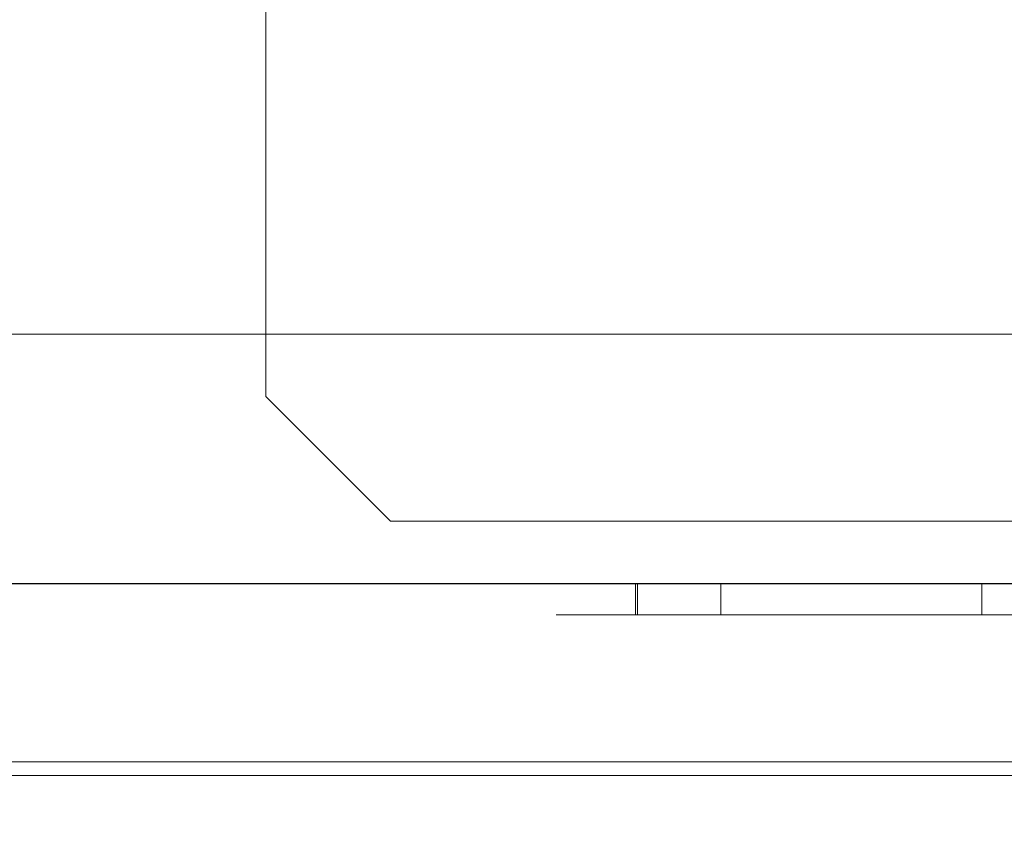
# Model space of a CAD drawing. Units: inches. Extents: x 581.8 to 649.9, y -85.2 to 8.9.
# Drawn here: x 633.6 to 637.6, y -80.1 to -76.9 of the extents above; entities that cross this region are included whole.
import ezdxf

# ---------------------------------------------------------------- set-up
doc = ezdxf.new("R2010")
doc.units = ezdxf.units.IN
doc.header["$MEASUREMENT"] = 0
doc.layers.add('232-RENDER', color=254, linetype='Continuous', lineweight=9)

msp = doc.modelspace()

# ---------------------------------------------------------------- linework, layer by layer
at = {"layer": '232-RENDER'}
for points in [[(643.1533, -79.125, 61.375), (643.1533, 0, 61.375), (584.6533, 0, 61.375), (584.6533, -79.125, 61.375)], [(584.6533, -79.125), (584.6533, 0), (643.1533, 0), (643.1533, -79.125)], [(634.5908, -71.0625, -0.25), (634.5908, -78.375, -0.25), (634.5908, -78.375), (634.5908, -71.0625)], [(586.9653, -78.125, 43.313), (586.9653, -78.125, 15.562), (640.5293, -78.125, 15.562), (640.5293, -78.125, 43.313)], [(640.5293, -78.125, 43.313), (640.5293, -79.125, 43.313), (586.9653, -79.125, 43.313), (586.9653, -78.125, 43.313)], [(586.9653, -78.125, 15.562), (586.9653, -79.125, 15.562), (640.5293, -79.125, 15.562), (640.5293, -78.125, 15.562)], [(640.3413, -78.125, 43.125), (640.3413, -78.125, 15.75), (613.9663, -78.125, 15.75), (613.9663, -78.125, 43.125)], [(640.3413, -78.125, 43.125), (613.9663, -78.125, 43.125), (613.9663, -79.125, 43.125), (640.3413, -79.125, 43.125)], [(613.9663, -78.125, 15.75), (640.3413, -78.125, 15.75), (640.3413, -79.125, 15.75), (613.9663, -79.125, 15.75)], [(634.5908, -78.375, -0.25), (635.0908, -78.875, -0.25), (635.0908, -78.875), (634.5908, -78.375)], [(635.0908, -78.875, -0.25), (642.4033, -78.875, -0.25), (642.4033, -78.875), (635.0908, -78.875)], [(643.1533, -79.8389, 54.5), (584.6533, -79.8389, 54.5), (584.6533, -79.1251, 54.5), (643.1533, -79.1251, 54.5)], [(643.1533, -79.1251, 54.5), (584.6533, -79.1251, 54.5), (584.6533, -79.1251, 61.375), (643.1533, -79.1251, 61.375)], [(643.1533, -79.1251, 61.375), (584.6533, -79.1251, 61.375), (584.6533, -85.1406, 61.375), (643.1533, -85.1406, 61.375)], [(613.9663, -79.125, 15.75), (640.3413, -79.125, 15.75), (640.3413, -79.125, 43.125), (613.9663, -79.125, 43.125)], [(638.975, -79.25, 39.8824), (636.0734, -79.25, 40.4133), (636.0734, -79.125, 40.4133), (638.975, -79.125, 39.8824)], [(636.0734, -79.25, 41.3367), (638.975, -79.25, 41.8676), (638.975, -79.125, 41.8676), (636.0734, -79.125, 41.3367)], [(638.975, -79.25, 17.0074), (636.0734, -79.25, 17.5383), (636.0734, -79.125, 17.5383), (638.975, -79.125, 17.0074)], [(636.0734, -79.25, 18.4617), (638.975, -79.25, 18.9926), (638.975, -79.125, 18.9926), (636.0734, -79.125, 18.4617)], [(638.975, -79.25, 28.4449), (636.0734, -79.25, 28.9758), (636.0734, -79.125, 28.9758), (638.975, -79.125, 28.4449)], [(636.0734, -79.25, 29.8992), (638.975, -79.25, 30.4301), (638.975, -79.125, 30.4301), (636.0734, -79.125, 29.8992)], [(643.1533, -85.195, 61.2803), (584.6533, -85.195, 61.2803), (584.6533, -79.8933, 54.5313), (643.1533, -79.8933, 54.5313)]]:
    msp.add_3dface(points, dxfattribs=at)
for points, invisible_edges in [([(635.0908, -78.875), (635.0908, -70.5625), (634.5908, -71.0625), (634.5908, -78.375)], 1), ([(634.5908, -71.0625, -0.25), (635.0908, -70.5625, -0.25), (635.0908, -78.875, -0.25), (634.5908, -78.375, -0.25)], 2), ([(642.4033, -70.5625), (635.0908, -70.5625), (642.4033, -78.875), (642.9033, -78.375)], 10), ([(642.4033, -78.875), (635.0908, -70.5625), (635.0908, -78.875)], 3), ([(642.4033, -70.5625, -0.25), (642.4033, -78.875, -0.25), (635.0908, -78.875, -0.25), (635.0908, -70.5625, -0.25)], 5), ([(640.5293, -79.125, 43.313), (643.1533, -79.125, 61.375), (584.6533, -79.125, 61.375), (586.9653, -79.125, 43.313)], 5), ([(584.6533, -79.125), (643.1533, -79.125), (640.5293, -79.125, 15.562), (586.9653, -79.125, 15.562)], 10), ([(636.0816, -79.125, 40.875), (635.7688, -79.125, 40.7568), (635.7545, -79.125, 40.875), (635.7688, -79.125, 40.9932)], 9), ([(636.0816, -79.125, 18), (636.0873, -79.125, 17.9569), (635.7688, -79.125, 17.8818), (635.7545, -79.125, 18)], 10), ([(635.7688, -79.125, 18.1182), (636.0816, -79.125, 18), (635.7545, -79.125, 18)], 3), ([(636.0816, -79.125, 29.4375), (636.0873, -79.125, 29.3944), (635.7688, -79.125, 29.3193), (635.7545, -79.125, 29.4375)], 10), ([(635.7545, -79.125, 29.4375), (635.7688, -79.125, 29.5557), (636.0816, -79.125, 29.4375)], 14), ([(635.7688, -79.125, 40.9932), (635.7545, -79.125, 40.875), (635.7545, -79.25, 40.875), (635.7688, -79.25, 40.9932)], 10), ([(635.7545, -79.125, 40.875), (635.7688, -79.125, 40.7568), (635.7688, -79.25, 40.7568), (635.7545, -79.25, 40.875)], 10), ([(635.7688, -79.125, 18.1182), (635.7545, -79.125, 18), (635.7545, -79.25, 18), (635.7688, -79.25, 18.1182)], 10), ([(635.7545, -79.125, 18), (635.7688, -79.125, 17.8818), (635.7688, -79.25, 17.8818), (635.7545, -79.25, 18)], 10), ([(635.7688, -79.125, 29.5557), (635.7545, -79.125, 29.4375), (635.7545, -79.25, 29.4375), (635.7688, -79.25, 29.5557)], 10), ([(635.7545, -79.125, 29.4375), (635.7688, -79.125, 29.3193), (635.7688, -79.25, 29.3193), (635.7545, -79.25, 29.4375)], 10), ([(636.0873, -79.125, 40.9181), (636.0816, -79.125, 40.875), (635.7688, -79.125, 40.9932), (635.8111, -79.125, 41.1045)], 10), ([(636.0873, -79.125, 40.8319), (636.1039, -79.125, 40.7917), (635.8111, -79.125, 40.6455), (635.7688, -79.125, 40.7568)], 10), ([(635.7688, -79.125, 40.7568), (636.0816, -79.125, 40.875), (636.0873, -79.125, 40.8319)], 13), ([(636.0873, -79.125, 18.0431), (636.0816, -79.125, 18), (635.7688, -79.125, 18.1182), (635.8111, -79.125, 18.2295)], 10), ([(636.0873, -79.125, 17.9569), (636.1039, -79.125, 17.9167), (635.8111, -79.125, 17.7705), (635.7688, -79.125, 17.8818)], 10), ([(636.0873, -79.125, 29.4806), (636.0816, -79.125, 29.4375), (635.7688, -79.125, 29.5557), (635.8111, -79.125, 29.667)], 10), ([(636.0873, -79.125, 29.3944), (636.1039, -79.125, 29.3542), (635.8111, -79.125, 29.208), (635.7688, -79.125, 29.3193)], 10), ([(635.7688, -79.25, 40.9932), (635.8111, -79.25, 41.1045), (635.8111, -79.125, 41.1045), (635.7688, -79.125, 40.9932)], 10), ([(635.8111, -79.25, 40.6455), (635.7688, -79.25, 40.7568), (635.7688, -79.125, 40.7568), (635.8111, -79.125, 40.6455)], 10), ([(635.7688, -79.25, 18.1182), (635.8111, -79.25, 18.2295), (635.8111, -79.125, 18.2295), (635.7688, -79.125, 18.1182)], 10), ([(635.8111, -79.25, 17.7705), (635.7688, -79.25, 17.8818), (635.7688, -79.125, 17.8818), (635.8111, -79.125, 17.7705)], 10), ([(635.7688, -79.25, 29.5557), (635.8111, -79.25, 29.667), (635.8111, -79.125, 29.667), (635.7688, -79.125, 29.5557)], 10), ([(635.8111, -79.25, 29.208), (635.7688, -79.25, 29.3193), (635.7688, -79.125, 29.3193), (635.8111, -79.125, 29.208)], 10), ([(635.8111, -79.125, 41.1045), (635.8788, -79.125, 41.2025), (636.1039, -79.125, 40.9583), (636.0873, -79.125, 40.9181)], 10), ([(636.1039, -79.125, 40.7917), (636.1304, -79.125, 40.7572), (635.8788, -79.125, 40.5475), (635.8111, -79.125, 40.6455)], 10), ([(635.8111, -79.125, 18.2295), (635.8788, -79.125, 18.3275), (636.1039, -79.125, 18.0833), (636.0873, -79.125, 18.0431)], 10), ([(636.1039, -79.125, 17.9167), (636.1304, -79.125, 17.8822), (635.8788, -79.125, 17.6725), (635.8111, -79.125, 17.7705)], 10), ([(635.8111, -79.125, 29.667), (635.8788, -79.125, 29.765), (636.1039, -79.125, 29.5208), (636.0873, -79.125, 29.4806)], 10), ([(636.1039, -79.125, 29.3542), (636.1304, -79.125, 29.3197), (635.8788, -79.125, 29.11), (635.8111, -79.125, 29.208)], 10), ([(635.8111, -79.25, 41.1045), (635.8788, -79.25, 41.2025), (635.8788, -79.125, 41.2025), (635.8111, -79.125, 41.1045)], 10), ([(635.8788, -79.25, 40.5475), (635.8111, -79.25, 40.6455), (635.8111, -79.125, 40.6455), (635.8788, -79.125, 40.5475)], 10), ([(635.8111, -79.25, 18.2295), (635.8788, -79.25, 18.3275), (635.8788, -79.125, 18.3275), (635.8111, -79.125, 18.2295)], 10), ([(635.8788, -79.25, 17.6725), (635.8111, -79.25, 17.7705), (635.8111, -79.125, 17.7705), (635.8788, -79.125, 17.6725)], 10), ([(635.8111, -79.25, 29.667), (635.8788, -79.25, 29.765), (635.8788, -79.125, 29.765), (635.8111, -79.125, 29.667)], 10), ([(635.8788, -79.25, 29.11), (635.8111, -79.25, 29.208), (635.8111, -79.125, 29.208), (635.8788, -79.125, 29.11)], 10), ([(635.8788, -79.125, 41.2025), (635.9679, -79.125, 41.2814), (636.1304, -79.125, 40.9928), (636.1039, -79.125, 40.9583)], 10), ([(635.9679, -79.125, 40.4686), (635.8788, -79.125, 40.5475), (636.1304, -79.125, 40.7572)], 14), ([(635.8788, -79.125, 18.3275), (635.9679, -79.125, 18.4064), (636.1304, -79.125, 18.1178), (636.1039, -79.125, 18.0833)], 10), ([(635.9679, -79.125, 17.5936), (635.8788, -79.125, 17.6725), (636.1304, -79.125, 17.8822)], 14), ([(635.8788, -79.125, 29.765), (635.9679, -79.125, 29.8439), (636.1304, -79.125, 29.5553), (636.1039, -79.125, 29.5208)], 10), ([(636.1304, -79.125, 29.3197), (635.9679, -79.125, 29.0311), (635.8788, -79.125, 29.11)], 13), ([(635.8788, -79.25, 41.2025), (635.9679, -79.25, 41.2814), (635.9679, -79.125, 41.2814), (635.8788, -79.125, 41.2025)], 10), ([(635.9679, -79.25, 40.4686), (635.8788, -79.25, 40.5475), (635.8788, -79.125, 40.5475), (635.9679, -79.125, 40.4686)], 10), ([(635.8788, -79.25, 18.3275), (635.9679, -79.25, 18.4064), (635.9679, -79.125, 18.4064), (635.8788, -79.125, 18.3275)], 10), ([(635.9679, -79.25, 17.5936), (635.8788, -79.25, 17.6725), (635.8788, -79.125, 17.6725), (635.9679, -79.125, 17.5936)], 10), ([(635.8788, -79.25, 29.765), (635.9679, -79.25, 29.8439), (635.9679, -79.125, 29.8439), (635.8788, -79.125, 29.765)], 10), ([(635.9679, -79.25, 29.0311), (635.8788, -79.25, 29.11), (635.8788, -79.125, 29.11), (635.9679, -79.125, 29.0311)], 10), ([(635.9679, -79.125, 41.2814), (636.0734, -79.125, 41.3367), (636.1649, -79.125, 41.0193), (636.1304, -79.125, 40.9928)], 10), ([(635.9679, -79.125, 40.4686), (636.1304, -79.125, 40.7572), (636.1649, -79.125, 40.7307), (636.0734, -79.125, 40.4133)], 5), ([(635.9679, -79.125, 18.4064), (636.0734, -79.125, 18.4617), (636.1649, -79.125, 18.1443), (636.1304, -79.125, 18.1178)], 10), ([(635.9679, -79.125, 17.5936), (636.1304, -79.125, 17.8822), (636.1649, -79.125, 17.8557), (636.0734, -79.125, 17.5383)], 5), ([(635.9679, -79.125, 29.8439), (636.0734, -79.125, 29.8992), (636.1649, -79.125, 29.5818), (636.1304, -79.125, 29.5553)], 10), ([(635.9679, -79.125, 29.0311), (636.1304, -79.125, 29.3197), (636.1649, -79.125, 29.2932), (636.0734, -79.125, 28.9758)], 5), ([(635.9679, -79.25, 41.2814), (636.0734, -79.25, 41.3367), (636.0734, -79.125, 41.3367), (635.9679, -79.125, 41.2814)], 8), ([(636.0734, -79.25, 40.4133), (635.9679, -79.25, 40.4686), (635.9679, -79.125, 40.4686), (636.0734, -79.125, 40.4133)], 2), ([(635.9679, -79.25, 18.4064), (636.0734, -79.25, 18.4617), (636.0734, -79.125, 18.4617), (635.9679, -79.125, 18.4064)], 8), ([(636.0734, -79.25, 17.5383), (635.9679, -79.25, 17.5936), (635.9679, -79.125, 17.5936), (636.0734, -79.125, 17.5383)], 2), ([(635.9679, -79.25, 29.8439), (636.0734, -79.25, 29.8992), (636.0734, -79.125, 29.8992), (635.9679, -79.125, 29.8439)], 8), ([(636.0734, -79.25, 28.9758), (635.9679, -79.25, 29.0311), (635.9679, -79.125, 29.0311), (636.0734, -79.125, 28.9758)], 2), ([(636.0734, -79.125, 41.3367), (636.2051, -79.125, 41.0359), (636.1649, -79.125, 41.0193)], 13), ([(636.2051, -79.125, 41.0359), (636.0734, -79.125, 41.3367), (636.2482, -79.125, 41.0416)], 3), ([(636.2913, -79.125, 41.0359), (636.2482, -79.125, 41.0416), (636.0734, -79.125, 41.3367)], 14), ([(637.5854, -79.125, 41.0359), (636.0734, -79.125, 41.3367), (638.975, -79.125, 41.8676), (637.6285, -79.125, 41.0416)], 5), ([(636.0734, -79.125, 41.3367), (637.5452, -79.125, 41.0193), (636.3315, -79.125, 41.0193), (636.2913, -79.125, 41.0359)], 11), ([(637.5452, -79.125, 41.0193), (636.0734, -79.125, 41.3367), (637.5854, -79.125, 41.0359)], 3), ([(636.2051, -79.125, 40.7141), (636.0734, -79.125, 40.4133), (636.1649, -79.125, 40.7307)], 3), ([(636.2482, -79.125, 40.7084), (636.0734, -79.125, 40.4133), (636.2051, -79.125, 40.7141)], 3), ([(636.0734, -79.125, 40.4133), (636.2913, -79.125, 40.7141), (636.3315, -79.125, 40.7307), (637.5452, -79.125, 40.7307)], 13), ([(636.0734, -79.125, 40.4133), (637.5452, -79.125, 40.7307), (637.5854, -79.125, 40.7141), (638.975, -79.125, 39.8824)], 5), ([(636.2482, -79.125, 40.7084), (636.2913, -79.125, 40.7141), (636.0734, -79.125, 40.4133)], 14), ([(636.0734, -79.125, 18.4617), (636.2051, -79.125, 18.1609), (636.1649, -79.125, 18.1443)], 13), ([(636.2051, -79.125, 18.1609), (636.0734, -79.125, 18.4617), (636.2482, -79.125, 18.1666)], 3), ([(636.2913, -79.125, 18.1609), (636.2482, -79.125, 18.1666), (636.0734, -79.125, 18.4617)], 14), ([(638.975, -79.125, 18.9926), (637.6285, -79.125, 18.1666), (637.5854, -79.125, 18.1609), (636.0734, -79.125, 18.4617)], 5), ([(636.3315, -79.125, 18.1443), (636.0734, -79.125, 18.4617), (637.5452, -79.125, 18.1443), (637.5107, -79.125, 18.1178)], 11), ([(637.5452, -79.125, 18.1443), (636.0734, -79.125, 18.4617), (637.5854, -79.125, 18.1609)], 3), ([(636.2913, -79.125, 18.1609), (636.0734, -79.125, 18.4617), (636.3315, -79.125, 18.1443)], 3), ([(636.2051, -79.125, 17.8391), (636.0734, -79.125, 17.5383), (636.1649, -79.125, 17.8557)], 3), ([(636.2482, -79.125, 17.8334), (636.0734, -79.125, 17.5383), (636.2051, -79.125, 17.8391)], 3), ([(636.3315, -79.125, 17.8557), (636.366, -79.125, 17.8822), (637.5452, -79.125, 17.8557), (636.0734, -79.125, 17.5383)], 14), ([(636.2913, -79.125, 17.8391), (636.0734, -79.125, 17.5383), (636.2482, -79.125, 17.8334)], 3), ([(636.0734, -79.125, 17.5383), (637.5452, -79.125, 17.8557), (637.5854, -79.125, 17.8391), (638.975, -79.125, 17.0074)], 5), ([(636.2913, -79.125, 17.8391), (636.3315, -79.125, 17.8557), (636.0734, -79.125, 17.5383)], 14), ([(636.0734, -79.125, 29.8992), (636.2051, -79.125, 29.5984), (636.1649, -79.125, 29.5818)], 13), ([(636.2051, -79.125, 29.5984), (636.0734, -79.125, 29.8992), (636.2482, -79.125, 29.6041)], 3), ([(636.2913, -79.125, 29.5984), (636.2482, -79.125, 29.6041), (636.0734, -79.125, 29.8992)], 14), ([(636.0734, -79.125, 29.8992), (638.975, -79.125, 30.4301), (637.5854, -79.125, 29.5984), (637.5452, -79.125, 29.5818)], 10), ([(636.0734, -79.125, 29.8992), (636.3315, -79.125, 29.5818), (636.2913, -79.125, 29.5984)], 13), ([(637.5452, -79.125, 29.5818), (637.5107, -79.125, 29.5553), (636.3315, -79.125, 29.5818), (636.0734, -79.125, 29.8992)], 14), ([(636.2051, -79.125, 29.2766), (636.0734, -79.125, 28.9758), (636.1649, -79.125, 29.2932)], 3), ([(636.2482, -79.125, 29.2709), (636.0734, -79.125, 28.9758), (636.2051, -79.125, 29.2766)], 3), ([(636.0734, -79.125, 28.9758), (636.2913, -79.125, 29.2766), (636.3315, -79.125, 29.2932), (637.5452, -79.125, 29.2932)], 13), ([(636.2913, -79.125, 29.2766), (636.0734, -79.125, 28.9758), (636.2482, -79.125, 29.2709)], 3), ([(636.0734, -79.125, 28.9758), (637.5452, -79.125, 29.2932), (637.5854, -79.125, 29.2766), (638.975, -79.125, 28.4449)], 5), ([(636.0816, -79.125, 40.875), (636.0873, -79.125, 40.9181), (636.0873, -79.25, 40.9181), (636.0816, -79.25, 40.875)], 2), ([(636.0816, -79.25, 40.875), (636.0873, -79.25, 40.8319), (636.0873, -79.125, 40.8319), (636.0816, -79.125, 40.875)], 2), ([(636.0816, -79.125, 18), (636.0873, -79.125, 18.0431), (636.0873, -79.25, 18.0431), (636.0816, -79.25, 18)], 2), ([(636.0816, -79.25, 18), (636.0873, -79.25, 17.9569), (636.0873, -79.125, 17.9569), (636.0816, -79.125, 18)], 2), ([(636.0816, -79.125, 29.4375), (636.0873, -79.125, 29.4806), (636.0873, -79.25, 29.4806), (636.0816, -79.25, 29.4375)], 2), ([(636.0816, -79.25, 29.4375), (636.0873, -79.25, 29.3944), (636.0873, -79.125, 29.3944), (636.0816, -79.125, 29.4375)], 2), ([(636.0873, -79.125, 40.9181), (636.1039, -79.125, 40.9583), (636.1039, -79.25, 40.9583), (636.0873, -79.25, 40.9181)], 10), ([(636.1039, -79.125, 40.7917), (636.0873, -79.125, 40.8319), (636.0873, -79.25, 40.8319), (636.1039, -79.25, 40.7917)], 10), ([(636.0873, -79.125, 18.0431), (636.1039, -79.125, 18.0833), (636.1039, -79.25, 18.0833), (636.0873, -79.25, 18.0431)], 10), ([(636.1039, -79.125, 17.9167), (636.0873, -79.125, 17.9569), (636.0873, -79.25, 17.9569), (636.1039, -79.25, 17.9167)], 10), ([(636.0873, -79.125, 29.4806), (636.1039, -79.125, 29.5208), (636.1039, -79.25, 29.5208), (636.0873, -79.25, 29.4806)], 10), ([(636.1039, -79.125, 29.3542), (636.0873, -79.125, 29.3944), (636.0873, -79.25, 29.3944), (636.1039, -79.25, 29.3542)], 10), ([(636.1039, -79.125, 40.9583), (636.1304, -79.125, 40.9928), (636.1304, -79.25, 40.9928), (636.1039, -79.25, 40.9583)], 10), ([(636.1304, -79.125, 40.7572), (636.1039, -79.125, 40.7917), (636.1039, -79.25, 40.7917), (636.1304, -79.25, 40.7572)], 10), ([(636.1039, -79.125, 18.0833), (636.1304, -79.125, 18.1178), (636.1304, -79.25, 18.1178), (636.1039, -79.25, 18.0833)], 10), ([(636.1304, -79.125, 17.8822), (636.1039, -79.125, 17.9167), (636.1039, -79.25, 17.9167), (636.1304, -79.25, 17.8822)], 10), ([(636.1039, -79.125, 29.5208), (636.1304, -79.125, 29.5553), (636.1304, -79.25, 29.5553), (636.1039, -79.25, 29.5208)], 10), ([(636.1304, -79.125, 29.3197), (636.1039, -79.125, 29.3542), (636.1039, -79.25, 29.3542), (636.1304, -79.25, 29.3197)], 10), ([(636.1304, -79.125, 40.9928), (636.1649, -79.125, 41.0193), (636.1649, -79.25, 41.0193), (636.1304, -79.25, 40.9928)], 10), ([(636.1649, -79.125, 40.7307), (636.1304, -79.125, 40.7572), (636.1304, -79.25, 40.7572), (636.1649, -79.25, 40.7307)], 10), ([(636.1304, -79.125, 18.1178), (636.1649, -79.125, 18.1443), (636.1649, -79.25, 18.1443), (636.1304, -79.25, 18.1178)], 10), ([(636.1649, -79.125, 17.8557), (636.1304, -79.125, 17.8822), (636.1304, -79.25, 17.8822), (636.1649, -79.25, 17.8557)], 10), ([(636.1304, -79.125, 29.5553), (636.1649, -79.125, 29.5818), (636.1649, -79.25, 29.5818), (636.1304, -79.25, 29.5553)], 10), ([(636.1649, -79.125, 29.2932), (636.1304, -79.125, 29.3197), (636.1304, -79.25, 29.3197), (636.1649, -79.25, 29.2932)], 10), ([(636.1649, -79.125, 41.0193), (636.2051, -79.125, 41.0359), (636.2051, -79.25, 41.0359), (636.1649, -79.25, 41.0193)], 10), ([(636.2051, -79.125, 40.7141), (636.1649, -79.125, 40.7307), (636.1649, -79.25, 40.7307), (636.2051, -79.25, 40.7141)], 10), ([(636.1649, -79.125, 18.1443), (636.2051, -79.125, 18.1609), (636.2051, -79.25, 18.1609), (636.1649, -79.25, 18.1443)], 10), ([(636.2051, -79.125, 17.8391), (636.1649, -79.125, 17.8557), (636.1649, -79.25, 17.8557), (636.2051, -79.25, 17.8391)], 10), ([(636.1649, -79.125, 29.5818), (636.2051, -79.125, 29.5984), (636.2051, -79.25, 29.5984), (636.1649, -79.25, 29.5818)], 10), ([(636.2051, -79.125, 29.2766), (636.1649, -79.125, 29.2932), (636.1649, -79.25, 29.2932), (636.2051, -79.25, 29.2766)], 10), ([(636.2482, -79.25, 41.0416), (636.2051, -79.25, 41.0359), (636.2051, -79.125, 41.0359), (636.2482, -79.125, 41.0416)], 10), ([(636.2482, -79.125, 40.7084), (636.2051, -79.125, 40.7141), (636.2051, -79.25, 40.7141), (636.2482, -79.25, 40.7084)], 10), ([(636.2482, -79.25, 18.1666), (636.2051, -79.25, 18.1609), (636.2051, -79.125, 18.1609), (636.2482, -79.125, 18.1666)], 10), ([(636.2482, -79.125, 17.8334), (636.2051, -79.125, 17.8391), (636.2051, -79.25, 17.8391), (636.2482, -79.25, 17.8334)], 10), ([(636.2482, -79.25, 29.6041), (636.2051, -79.25, 29.5984), (636.2051, -79.125, 29.5984), (636.2482, -79.125, 29.6041)], 10), ([(636.2482, -79.125, 29.2709), (636.2051, -79.125, 29.2766), (636.2051, -79.25, 29.2766), (636.2482, -79.25, 29.2709)], 10), ([(636.2482, -79.125, 41.0416), (636.2913, -79.125, 41.0359), (636.2913, -79.25, 41.0359), (636.2482, -79.25, 41.0416)], 10), ([(636.2482, -79.25, 40.7084), (636.2913, -79.25, 40.7141), (636.2913, -79.125, 40.7141), (636.2482, -79.125, 40.7084)], 10), ([(636.2482, -79.125, 18.1666), (636.2913, -79.125, 18.1609), (636.2913, -79.25, 18.1609), (636.2482, -79.25, 18.1666)], 10), ([(636.2482, -79.25, 17.8334), (636.2913, -79.25, 17.8391), (636.2913, -79.125, 17.8391), (636.2482, -79.125, 17.8334)], 10), ([(636.2482, -79.125, 29.6041), (636.2913, -79.125, 29.5984), (636.2913, -79.25, 29.5984), (636.2482, -79.25, 29.6041)], 10), ([(636.2482, -79.25, 29.2709), (636.2913, -79.25, 29.2766), (636.2913, -79.125, 29.2766), (636.2482, -79.125, 29.2709)], 10), ([(636.2913, -79.125, 41.0359), (636.3315, -79.125, 41.0193), (636.3315, -79.25, 41.0193), (636.2913, -79.25, 41.0359)], 10), ([(636.3315, -79.125, 40.7307), (636.2913, -79.125, 40.7141), (636.2913, -79.25, 40.7141), (636.3315, -79.25, 40.7307)], 10), ([(636.2913, -79.125, 18.1609), (636.3315, -79.125, 18.1443), (636.3315, -79.25, 18.1443), (636.2913, -79.25, 18.1609)], 10), ([(636.3315, -79.125, 17.8557), (636.2913, -79.125, 17.8391), (636.2913, -79.25, 17.8391), (636.3315, -79.25, 17.8557)], 10), ([(636.2913, -79.125, 29.5984), (636.3315, -79.125, 29.5818), (636.3315, -79.25, 29.5818), (636.2913, -79.25, 29.5984)], 10), ([(636.3315, -79.125, 29.2932), (636.2913, -79.125, 29.2766), (636.2913, -79.25, 29.2766), (636.3315, -79.25, 29.2932)], 10), ([(636.366, -79.125, 40.9928), (636.3315, -79.125, 41.0193), (637.5452, -79.125, 41.0193), (637.5107, -79.125, 40.9928)], 10), ([(636.3315, -79.125, 40.7307), (636.366, -79.125, 40.7572), (637.5107, -79.125, 40.7572), (637.5452, -79.125, 40.7307)], 10), ([(636.366, -79.125, 18.1178), (636.3315, -79.125, 18.1443), (637.5107, -79.125, 18.1178), (637.4842, -79.125, 18.0833)], 10), ([(636.366, -79.125, 29.5553), (636.3315, -79.125, 29.5818), (637.5107, -79.125, 29.5553), (637.4842, -79.125, 29.5208)], 10), ([(636.366, -79.125, 29.3197), (637.4842, -79.125, 29.3542), (637.5107, -79.125, 29.3197), (636.3315, -79.125, 29.2932)], 5), ([(637.5452, -79.125, 29.2932), (636.3315, -79.125, 29.2932), (637.5107, -79.125, 29.3197)], 3), ([(636.3315, -79.125, 41.0193), (636.366, -79.125, 40.9928), (636.366, -79.25, 40.9928), (636.3315, -79.25, 41.0193)], 10), ([(636.366, -79.125, 40.7572), (636.3315, -79.125, 40.7307), (636.3315, -79.25, 40.7307), (636.366, -79.25, 40.7572)], 10), ([(636.3315, -79.125, 18.1443), (636.366, -79.125, 18.1178), (636.366, -79.25, 18.1178), (636.3315, -79.25, 18.1443)], 10), ([(636.366, -79.125, 17.8822), (636.3315, -79.125, 17.8557), (636.3315, -79.25, 17.8557), (636.366, -79.25, 17.8822)], 10), ([(636.3315, -79.125, 29.5818), (636.366, -79.125, 29.5553), (636.366, -79.25, 29.5553), (636.3315, -79.25, 29.5818)], 10), ([(636.366, -79.125, 29.3197), (636.3315, -79.125, 29.2932), (636.3315, -79.25, 29.2932), (636.366, -79.25, 29.3197)], 10), ([(636.366, -79.125, 40.9928), (637.5107, -79.125, 40.9928), (636.3925, -79.125, 40.9583)], 3), ([(636.366, -79.125, 40.7572), (636.3925, -79.125, 40.7917), (637.4842, -79.125, 40.7917), (637.5107, -79.125, 40.7572)], 10), ([(636.3925, -79.125, 18.0833), (636.366, -79.125, 18.1178), (637.4842, -79.125, 18.0833), (637.4676, -79.125, 18.0431)], 10), ([(636.366, -79.125, 17.8822), (636.3925, -79.125, 17.9167), (637.5107, -79.125, 17.8822), (637.5452, -79.125, 17.8557)], 10), ([(636.3925, -79.125, 29.5208), (636.366, -79.125, 29.5553), (637.4842, -79.125, 29.5208), (637.4676, -79.125, 29.4806)], 10), ([(637.4842, -79.125, 29.3542), (636.366, -79.125, 29.3197), (636.3925, -79.125, 29.3542), (637.4676, -79.125, 29.3944)], 5), ([(636.366, -79.125, 40.9928), (636.3925, -79.125, 40.9583), (636.3925, -79.25, 40.9583), (636.366, -79.25, 40.9928)], 10), ([(636.3925, -79.125, 40.7917), (636.366, -79.125, 40.7572), (636.366, -79.25, 40.7572), (636.3925, -79.25, 40.7917)], 10), ([(636.366, -79.125, 18.1178), (636.3925, -79.125, 18.0833), (636.3925, -79.25, 18.0833), (636.366, -79.25, 18.1178)], 10), ([(636.3925, -79.125, 17.9167), (636.366, -79.125, 17.8822), (636.366, -79.25, 17.8822), (636.3925, -79.25, 17.9167)], 10), ([(636.366, -79.125, 29.5553), (636.3925, -79.125, 29.5208), (636.3925, -79.25, 29.5208), (636.366, -79.25, 29.5553)], 10), ([(636.3925, -79.125, 29.3542), (636.366, -79.125, 29.3197), (636.366, -79.25, 29.3197), (636.3925, -79.25, 29.3542)], 10), ([(636.3925, -79.125, 40.9583), (637.5107, -79.125, 40.9928), (637.4842, -79.125, 40.9583), (636.4091, -79.125, 40.9181)], 5), ([(636.3925, -79.125, 40.7917), (636.4091, -79.125, 40.8319), (637.4676, -79.125, 40.8319), (637.4842, -79.125, 40.7917)], 10), ([(636.4091, -79.125, 18.0431), (636.3925, -79.125, 18.0833), (637.4676, -79.125, 18.0431), (637.4619, -79.125, 18)], 10), ([(636.3925, -79.125, 17.9167), (636.4091, -79.125, 17.9569), (637.4842, -79.125, 17.9167), (637.5107, -79.125, 17.8822)], 10), ([(636.4091, -79.125, 29.4806), (636.3925, -79.125, 29.5208), (637.4676, -79.125, 29.4806), (637.4619, -79.125, 29.4375)], 10), ([(636.4091, -79.125, 29.3944), (637.4619, -79.125, 29.4375), (637.4676, -79.125, 29.3944), (636.3925, -79.125, 29.3542)], 5), ([(636.3925, -79.125, 40.9583), (636.4091, -79.125, 40.9181), (636.4091, -79.25, 40.9181), (636.3925, -79.25, 40.9583)], 10), ([(636.4091, -79.125, 40.8319), (636.3925, -79.125, 40.7917), (636.3925, -79.25, 40.7917), (636.4091, -79.25, 40.8319)], 10), ([(636.3925, -79.125, 18.0833), (636.4091, -79.125, 18.0431), (636.4091, -79.25, 18.0431), (636.3925, -79.25, 18.0833)], 10), ([(636.4091, -79.125, 17.9569), (636.3925, -79.125, 17.9167), (636.3925, -79.25, 17.9167), (636.4091, -79.25, 17.9569)], 10), ([(636.3925, -79.125, 29.5208), (636.4091, -79.125, 29.4806), (636.4091, -79.25, 29.4806), (636.3925, -79.25, 29.5208)], 10), ([(636.4091, -79.125, 29.3944), (636.3925, -79.125, 29.3542), (636.3925, -79.25, 29.3542), (636.4091, -79.25, 29.3944)], 10), ([(637.4676, -79.125, 40.9181), (636.4148, -79.125, 40.875), (636.4091, -79.125, 40.9181), (637.4842, -79.125, 40.9583)], 5), ([(636.4091, -79.125, 40.8319), (636.4148, -79.125, 40.875), (637.4619, -79.125, 40.875), (637.4676, -79.125, 40.8319)], 10), ([(636.4148, -79.125, 18), (636.4091, -79.125, 18.0431), (637.4619, -79.125, 18), (637.4676, -79.125, 17.9569)], 10), ([(636.4091, -79.125, 17.9569), (636.4148, -79.125, 18), (637.4676, -79.125, 17.9569), (637.4842, -79.125, 17.9167)], 10), ([(637.4619, -79.125, 29.4375), (636.4148, -79.125, 29.4375), (636.4091, -79.125, 29.4806)], 13), ([(636.4091, -79.125, 29.3944), (636.4148, -79.125, 29.4375), (637.4619, -79.125, 29.4375)], 14), ([(636.4148, -79.25, 40.875), (636.4091, -79.25, 40.9181), (636.4091, -79.125, 40.9181), (636.4148, -79.125, 40.875)], 2), ([(636.4148, -79.125, 40.875), (636.4091, -79.125, 40.8319), (636.4091, -79.25, 40.8319), (636.4148, -79.25, 40.875)], 2), ([(636.4148, -79.25, 18), (636.4091, -79.25, 18.0431), (636.4091, -79.125, 18.0431), (636.4148, -79.125, 18)], 2), ([(636.4148, -79.125, 18), (636.4091, -79.125, 17.9569), (636.4091, -79.25, 17.9569), (636.4148, -79.25, 18)], 2), ([(636.4148, -79.25, 29.4375), (636.4091, -79.25, 29.4806), (636.4091, -79.125, 29.4806), (636.4148, -79.125, 29.4375)], 2), ([(636.4148, -79.125, 29.4375), (636.4091, -79.125, 29.3944), (636.4091, -79.25, 29.3944), (636.4148, -79.25, 29.4375)], 2), ([(636.4148, -79.125, 40.875), (637.4676, -79.125, 40.9181), (637.4619, -79.125, 40.875)], 13), ([(637.4619, -79.125, 40.875), (637.4676, -79.125, 40.9181), (637.4676, -79.25, 40.9181), (637.4619, -79.25, 40.875)], 2), ([(637.4619, -79.25, 40.875), (637.4676, -79.25, 40.8319), (637.4676, -79.125, 40.8319), (637.4619, -79.125, 40.875)], 2), ([(637.4619, -79.125, 18), (637.4676, -79.125, 18.0431), (637.4676, -79.25, 18.0431), (637.4619, -79.25, 18)], 2), ([(637.4619, -79.25, 18), (637.4676, -79.25, 17.9569), (637.4676, -79.125, 17.9569), (637.4619, -79.125, 18)], 2), ([(637.4619, -79.125, 29.4375), (637.4676, -79.125, 29.4806), (637.4676, -79.25, 29.4806), (637.4619, -79.25, 29.4375)], 2), ([(637.4619, -79.25, 29.4375), (637.4676, -79.25, 29.3944), (637.4676, -79.125, 29.3944), (637.4619, -79.125, 29.4375)], 2), ([(637.4676, -79.125, 40.9181), (637.4842, -79.125, 40.9583), (637.4842, -79.25, 40.9583), (637.4676, -79.25, 40.9181)], 10), ([(637.4842, -79.125, 40.7917), (637.4676, -79.125, 40.8319), (637.4676, -79.25, 40.8319), (637.4842, -79.25, 40.7917)], 10), ([(637.4676, -79.125, 18.0431), (637.4842, -79.125, 18.0833), (637.4842, -79.25, 18.0833), (637.4676, -79.25, 18.0431)], 10), ([(637.4842, -79.125, 17.9167), (637.4676, -79.125, 17.9569), (637.4676, -79.25, 17.9569), (637.4842, -79.25, 17.9167)], 10), ([(637.4676, -79.125, 29.4806), (637.4842, -79.125, 29.5208), (637.4842, -79.25, 29.5208), (637.4676, -79.25, 29.4806)], 10), ([(637.4842, -79.125, 29.3542), (637.4676, -79.125, 29.3944), (637.4676, -79.25, 29.3944), (637.4842, -79.25, 29.3542)], 10), ([(637.4842, -79.125, 40.9583), (637.5107, -79.125, 40.9928), (637.5107, -79.25, 40.9928), (637.4842, -79.25, 40.9583)], 10), ([(637.5107, -79.125, 40.7572), (637.4842, -79.125, 40.7917), (637.4842, -79.25, 40.7917), (637.5107, -79.25, 40.7572)], 10), ([(637.4842, -79.125, 18.0833), (637.5107, -79.125, 18.1178), (637.5107, -79.25, 18.1178), (637.4842, -79.25, 18.0833)], 10), ([(637.5107, -79.125, 17.8822), (637.4842, -79.125, 17.9167), (637.4842, -79.25, 17.9167), (637.5107, -79.25, 17.8822)], 10), ([(637.4842, -79.125, 29.5208), (637.5107, -79.125, 29.5553), (637.5107, -79.25, 29.5553), (637.4842, -79.25, 29.5208)], 10), ([(637.5107, -79.125, 29.3197), (637.4842, -79.125, 29.3542), (637.4842, -79.25, 29.3542), (637.5107, -79.25, 29.3197)], 10), ([(637.5107, -79.125, 40.9928), (637.5452, -79.125, 41.0193), (637.5452, -79.25, 41.0193), (637.5107, -79.25, 40.9928)], 10), ([(637.5452, -79.125, 40.7307), (637.5107, -79.125, 40.7572), (637.5107, -79.25, 40.7572), (637.5452, -79.25, 40.7307)], 10), ([(637.5107, -79.125, 18.1178), (637.5452, -79.125, 18.1443), (637.5452, -79.25, 18.1443), (637.5107, -79.25, 18.1178)], 10), ([(637.5452, -79.125, 17.8557), (637.5107, -79.125, 17.8822), (637.5107, -79.25, 17.8822), (637.5452, -79.25, 17.8557)], 10), ([(637.5107, -79.125, 29.5553), (637.5452, -79.125, 29.5818), (637.5452, -79.25, 29.5818), (637.5107, -79.25, 29.5553)], 10), ([(637.5452, -79.125, 29.2932), (637.5107, -79.125, 29.3197), (637.5107, -79.25, 29.3197), (637.5452, -79.25, 29.2932)], 10), ([(637.5452, -79.125, 41.0193), (637.5854, -79.125, 41.0359), (637.5854, -79.25, 41.0359), (637.5452, -79.25, 41.0193)], 10), ([(637.5854, -79.125, 40.7141), (637.5452, -79.125, 40.7307), (637.5452, -79.25, 40.7307), (637.5854, -79.25, 40.7141)], 10), ([(637.5452, -79.125, 18.1443), (637.5854, -79.125, 18.1609), (637.5854, -79.25, 18.1609), (637.5452, -79.25, 18.1443)], 10), ([(637.5854, -79.125, 17.8391), (637.5452, -79.125, 17.8557), (637.5452, -79.25, 17.8557), (637.5854, -79.25, 17.8391)], 10), ([(637.5452, -79.125, 29.5818), (637.5854, -79.125, 29.5984), (637.5854, -79.25, 29.5984), (637.5452, -79.25, 29.5818)], 10), ([(637.5854, -79.125, 29.2766), (637.5452, -79.125, 29.2932), (637.5452, -79.25, 29.2932), (637.5854, -79.25, 29.2766)], 10), ([(636.0816, -79.25, 40.875), (636.0873, -79.25, 40.9181), (635.7688, -79.25, 40.9932), (635.7545, -79.25, 40.875)], 10), ([(635.7688, -79.25, 40.7568), (636.0816, -79.25, 40.875), (635.7545, -79.25, 40.875)], 3), ([(636.0816, -79.25, 18), (635.7688, -79.25, 18.1182), (635.7545, -79.25, 18), (635.7688, -79.25, 17.8818)], 9), ([(636.0816, -79.25, 29.4375), (636.0873, -79.25, 29.4806), (635.7688, -79.25, 29.5557), (635.7545, -79.25, 29.4375)], 10), ([(635.7545, -79.25, 29.4375), (635.7688, -79.25, 29.3193), (636.0816, -79.25, 29.4375)], 14), ([(636.0873, -79.25, 40.8319), (636.0816, -79.25, 40.875), (635.7688, -79.25, 40.7568), (635.8111, -79.25, 40.6455)], 10), ([(636.0873, -79.25, 40.9181), (636.1039, -79.25, 40.9583), (635.8111, -79.25, 41.1045), (635.7688, -79.25, 40.9932)], 10), ([(636.0873, -79.25, 17.9569), (636.0816, -79.25, 18), (635.7688, -79.25, 17.8818), (635.8111, -79.25, 17.7705)], 10), ([(636.0873, -79.25, 18.0431), (636.1039, -79.25, 18.0833), (635.8111, -79.25, 18.2295), (635.7688, -79.25, 18.1182)], 10), ([(635.7688, -79.25, 18.1182), (636.0816, -79.25, 18), (636.0873, -79.25, 18.0431)], 13), ([(636.0873, -79.25, 29.3944), (636.0816, -79.25, 29.4375), (635.7688, -79.25, 29.3193), (635.8111, -79.25, 29.208)], 10), ([(636.0873, -79.25, 29.4806), (636.1039, -79.25, 29.5208), (635.8111, -79.25, 29.667), (635.7688, -79.25, 29.5557)], 10), ([(635.8111, -79.25, 40.6455), (635.8788, -79.25, 40.5475), (636.1039, -79.25, 40.7917), (636.0873, -79.25, 40.8319)], 10), ([(636.1039, -79.25, 40.9583), (636.1304, -79.25, 40.9928), (635.8788, -79.25, 41.2025), (635.8111, -79.25, 41.1045)], 10), ([(635.8111, -79.25, 17.7705), (635.8788, -79.25, 17.6725), (636.1039, -79.25, 17.9167), (636.0873, -79.25, 17.9569)], 10), ([(636.1039, -79.25, 18.0833), (636.1304, -79.25, 18.1178), (635.8788, -79.25, 18.3275), (635.8111, -79.25, 18.2295)], 10), ([(635.8111, -79.25, 29.208), (635.8788, -79.25, 29.11), (636.1039, -79.25, 29.3542), (636.0873, -79.25, 29.3944)], 10), ([(636.1039, -79.25, 29.5208), (636.1304, -79.25, 29.5553), (635.8788, -79.25, 29.765), (635.8111, -79.25, 29.667)], 10), ([(635.8788, -79.25, 40.5475), (635.9679, -79.25, 40.4686), (636.1304, -79.25, 40.7572), (636.1039, -79.25, 40.7917)], 10), ([(635.9679, -79.25, 41.2814), (635.8788, -79.25, 41.2025), (636.1304, -79.25, 40.9928)], 14), ([(635.8788, -79.25, 17.6725), (635.9679, -79.25, 17.5936), (636.1304, -79.25, 17.8822), (636.1039, -79.25, 17.9167)], 10), ([(635.9679, -79.25, 18.4064), (635.8788, -79.25, 18.3275), (636.1304, -79.25, 18.1178)], 14), ([(635.8788, -79.25, 29.11), (635.9679, -79.25, 29.0311), (636.1304, -79.25, 29.3197), (636.1039, -79.25, 29.3542)], 10), ([(636.1304, -79.25, 29.5553), (635.9679, -79.25, 29.8439), (635.8788, -79.25, 29.765)], 13), ([(635.9679, -79.25, 40.4686), (636.0734, -79.25, 40.4133), (636.1649, -79.25, 40.7307), (636.1304, -79.25, 40.7572)], 10), ([(635.9679, -79.25, 41.2814), (636.1304, -79.25, 40.9928), (636.1649, -79.25, 41.0193), (636.0734, -79.25, 41.3367)], 5), ([(635.9679, -79.25, 17.5936), (636.0734, -79.25, 17.5383), (636.1649, -79.25, 17.8557), (636.1304, -79.25, 17.8822)], 10), ([(635.9679, -79.25, 18.4064), (636.1304, -79.25, 18.1178), (636.1649, -79.25, 18.1443), (636.0734, -79.25, 18.4617)], 5), ([(635.9679, -79.25, 29.0311), (636.0734, -79.25, 28.9758), (636.1649, -79.25, 29.2932), (636.1304, -79.25, 29.3197)], 10), ([(635.9679, -79.25, 29.8439), (636.1304, -79.25, 29.5553), (636.1649, -79.25, 29.5818), (636.0734, -79.25, 29.8992)], 5), ([(636.0734, -79.25, 40.4133), (636.2051, -79.25, 40.7141), (636.1649, -79.25, 40.7307)], 13), ([(636.2051, -79.25, 40.7141), (636.0734, -79.25, 40.4133), (636.2482, -79.25, 40.7084)], 3), ([(636.2913, -79.25, 40.7141), (636.2482, -79.25, 40.7084), (636.0734, -79.25, 40.4133)], 14), ([(638.975, -79.25, 39.8824), (637.6285, -79.25, 40.7084), (637.5854, -79.25, 40.7141), (636.0734, -79.25, 40.4133)], 5), ([(636.3315, -79.25, 40.7307), (636.0734, -79.25, 40.4133), (637.5452, -79.25, 40.7307), (637.5107, -79.25, 40.7572)], 11), ([(637.5452, -79.25, 40.7307), (636.0734, -79.25, 40.4133), (637.5854, -79.25, 40.7141)], 3), ([(636.2913, -79.25, 40.7141), (636.0734, -79.25, 40.4133), (636.3315, -79.25, 40.7307)], 3), ([(636.2051, -79.25, 41.0359), (636.0734, -79.25, 41.3367), (636.1649, -79.25, 41.0193)], 3), ([(636.2482, -79.25, 41.0416), (636.0734, -79.25, 41.3367), (636.2051, -79.25, 41.0359)], 3), ([(636.3315, -79.25, 41.0193), (636.366, -79.25, 40.9928), (637.5452, -79.25, 41.0193), (636.0734, -79.25, 41.3367)], 14), ([(636.2913, -79.25, 41.0359), (636.0734, -79.25, 41.3367), (636.2482, -79.25, 41.0416)], 3), ([(636.0734, -79.25, 41.3367), (637.5452, -79.25, 41.0193), (637.5854, -79.25, 41.0359), (638.975, -79.25, 41.8676)], 5), ([(636.2913, -79.25, 41.0359), (636.3315, -79.25, 41.0193), (636.0734, -79.25, 41.3367)], 14), ([(636.0734, -79.25, 17.5383), (636.2051, -79.25, 17.8391), (636.1649, -79.25, 17.8557)], 13), ([(636.2051, -79.25, 17.8391), (636.0734, -79.25, 17.5383), (636.2482, -79.25, 17.8334)], 3), ([(636.2913, -79.25, 17.8391), (636.2482, -79.25, 17.8334), (636.0734, -79.25, 17.5383)], 14), ([(637.5854, -79.25, 17.8391), (636.0734, -79.25, 17.5383), (638.975, -79.25, 17.0074), (637.6285, -79.25, 17.8334)], 5), ([(636.0734, -79.25, 17.5383), (637.5452, -79.25, 17.8557), (636.3315, -79.25, 17.8557), (636.2913, -79.25, 17.8391)], 11), ([(637.5452, -79.25, 17.8557), (636.0734, -79.25, 17.5383), (637.5854, -79.25, 17.8391)], 3), ([(636.2051, -79.25, 18.1609), (636.0734, -79.25, 18.4617), (636.1649, -79.25, 18.1443)], 3), ([(636.2482, -79.25, 18.1666), (636.0734, -79.25, 18.4617), (636.2051, -79.25, 18.1609)], 3), ([(636.0734, -79.25, 18.4617), (636.2913, -79.25, 18.1609), (636.3315, -79.25, 18.1443), (637.5452, -79.25, 18.1443)], 13), ([(636.0734, -79.25, 18.4617), (637.5452, -79.25, 18.1443), (637.5854, -79.25, 18.1609), (638.975, -79.25, 18.9926)], 5), ([(636.2482, -79.25, 18.1666), (636.2913, -79.25, 18.1609), (636.0734, -79.25, 18.4617)], 14), ([(636.0734, -79.25, 28.9758), (636.2051, -79.25, 29.2766), (636.1649, -79.25, 29.2932)], 13), ([(636.2051, -79.25, 29.2766), (636.0734, -79.25, 28.9758), (636.2482, -79.25, 29.2709)], 3), ([(636.2913, -79.25, 29.2766), (636.2482, -79.25, 29.2709), (636.0734, -79.25, 28.9758)], 14), ([(636.0734, -79.25, 28.9758), (638.975, -79.25, 28.4449), (637.5854, -79.25, 29.2766), (637.5452, -79.25, 29.2932)], 10), ([(636.0734, -79.25, 28.9758), (636.3315, -79.25, 29.2932), (636.2913, -79.25, 29.2766)], 13), ([(637.5452, -79.25, 29.2932), (637.5107, -79.25, 29.3197), (636.3315, -79.25, 29.2932), (636.0734, -79.25, 28.9758)], 14), ([(636.2051, -79.25, 29.5984), (636.0734, -79.25, 29.8992), (636.1649, -79.25, 29.5818)], 3), ([(636.2482, -79.25, 29.6041), (636.0734, -79.25, 29.8992), (636.2051, -79.25, 29.5984)], 3), ([(636.0734, -79.25, 29.8992), (636.2913, -79.25, 29.5984), (636.3315, -79.25, 29.5818), (637.5452, -79.25, 29.5818)], 13), ([(636.2913, -79.25, 29.5984), (636.0734, -79.25, 29.8992), (636.2482, -79.25, 29.6041)], 3), ([(636.0734, -79.25, 29.8992), (637.5452, -79.25, 29.5818), (637.5854, -79.25, 29.5984), (638.975, -79.25, 30.4301)], 5), ([(636.366, -79.25, 40.7572), (636.3315, -79.25, 40.7307), (637.5107, -79.25, 40.7572), (637.4842, -79.25, 40.7917)], 10), ([(636.366, -79.25, 17.8822), (636.3315, -79.25, 17.8557), (637.5452, -79.25, 17.8557), (637.5107, -79.25, 17.8822)], 10), ([(636.3315, -79.25, 18.1443), (636.366, -79.25, 18.1178), (637.5107, -79.25, 18.1178), (637.5452, -79.25, 18.1443)], 10), ([(636.366, -79.25, 29.3197), (636.3315, -79.25, 29.2932), (637.5107, -79.25, 29.3197), (637.4842, -79.25, 29.3542)], 10), ([(636.366, -79.25, 29.5553), (637.4842, -79.25, 29.5208), (637.5107, -79.25, 29.5553), (636.3315, -79.25, 29.5818)], 5), ([(637.5452, -79.25, 29.5818), (636.3315, -79.25, 29.5818), (637.5107, -79.25, 29.5553)], 3), ([(636.3925, -79.25, 40.7917), (636.366, -79.25, 40.7572), (637.4842, -79.25, 40.7917), (637.4676, -79.25, 40.8319)], 10), ([(636.366, -79.25, 40.9928), (636.3925, -79.25, 40.9583), (637.5107, -79.25, 40.9928), (637.5452, -79.25, 41.0193)], 10), ([(636.366, -79.25, 17.8822), (637.5107, -79.25, 17.8822), (636.3925, -79.25, 17.9167)], 3), ([(636.366, -79.25, 18.1178), (636.3925, -79.25, 18.0833), (637.4842, -79.25, 18.0833), (637.5107, -79.25, 18.1178)], 10), ([(636.3925, -79.25, 29.3542), (636.366, -79.25, 29.3197), (637.4842, -79.25, 29.3542), (637.4676, -79.25, 29.3944)], 10), ([(637.4842, -79.25, 29.5208), (636.366, -79.25, 29.5553), (636.3925, -79.25, 29.5208), (637.4676, -79.25, 29.4806)], 5), ([(636.4091, -79.25, 40.8319), (636.3925, -79.25, 40.7917), (637.4676, -79.25, 40.8319), (637.4619, -79.25, 40.875)], 10), ([(636.3925, -79.25, 40.9583), (636.4091, -79.25, 40.9181), (637.4842, -79.25, 40.9583), (637.5107, -79.25, 40.9928)], 10), ([(636.3925, -79.25, 17.9167), (637.5107, -79.25, 17.8822), (637.4842, -79.25, 17.9167), (636.4091, -79.25, 17.9569)], 5), ([(636.3925, -79.25, 18.0833), (636.4091, -79.25, 18.0431), (637.4676, -79.25, 18.0431), (637.4842, -79.25, 18.0833)], 10), ([(636.4091, -79.25, 29.3944), (636.3925, -79.25, 29.3542), (637.4676, -79.25, 29.3944), (637.4619, -79.25, 29.4375)], 10), ([(636.4091, -79.25, 29.4806), (637.4619, -79.25, 29.4375), (637.4676, -79.25, 29.4806), (636.3925, -79.25, 29.5208)], 5), ([(636.4148, -79.25, 40.875), (636.4091, -79.25, 40.8319), (637.4619, -79.25, 40.875), (637.4676, -79.25, 40.9181)], 10), ([(636.4091, -79.25, 40.9181), (636.4148, -79.25, 40.875), (637.4676, -79.25, 40.9181), (637.4842, -79.25, 40.9583)], 10), ([(637.4676, -79.25, 17.9569), (636.4148, -79.25, 18), (636.4091, -79.25, 17.9569), (637.4842, -79.25, 17.9167)], 5), ([(636.4091, -79.25, 18.0431), (636.4148, -79.25, 18), (637.4619, -79.25, 18), (637.4676, -79.25, 18.0431)], 10), ([(637.4619, -79.25, 29.4375), (636.4148, -79.25, 29.4375), (636.4091, -79.25, 29.3944)], 13), ([(636.4091, -79.25, 29.4806), (636.4148, -79.25, 29.4375), (637.4619, -79.25, 29.4375)], 14), ([(636.4148, -79.25, 18), (637.4676, -79.25, 17.9569), (637.4619, -79.25, 18)], 13), ([(643.1533, -79.8551, 54.5021), (584.6533, -79.8551, 54.5021), (584.6533, -79.8389, 54.5), (643.1533, -79.8389, 54.5)], 1), ([(584.6533, -79.8551, 54.5021), (643.1533, -79.8551, 54.5021), (643.1533, -79.8703, 54.5084), (584.6533, -79.8703, 54.5084)], 5), ([(643.1533, -79.8833, 54.5183), (584.6533, -79.8833, 54.5183), (584.6533, -79.8703, 54.5084), (643.1533, -79.8703, 54.5084)], 5), ([(643.1533, -79.8933, 54.5313), (584.6533, -79.8933, 54.5313), (584.6533, -79.8833, 54.5183), (643.1533, -79.8833, 54.5183)], 4)]:
    msp.add_3dface(points, dxfattribs=dict(at, invisible_edges=invisible_edges))

doc.saveas('drawing.dxf')
